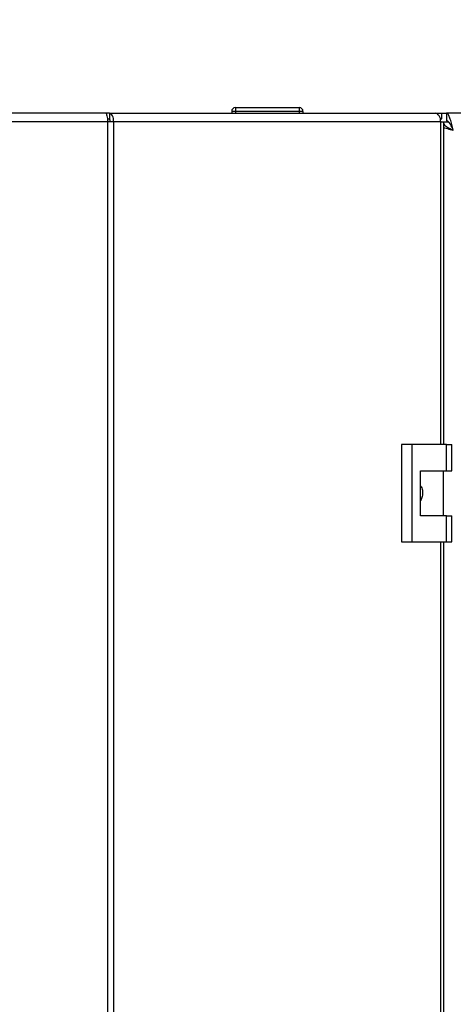
# Model space of a CAD drawing. Units: millimetres. Extents: x 0 to 423, y 0 to 297.
# Drawn here: x 107 to 118, y 216 to 242 of the extents above; entities that cross this region are included whole.
import ezdxf

# ---------------------------------------------------------------- set-up
doc = ezdxf.new("R2010")
doc.units = ezdxf.units.MM
doc.layers.add('1', color=7, linetype='Continuous')
doc.styles.add('SLDTEXTSTYLE1', font='TXT', dxfattribs={"width": 0.605})
doc.dimstyles.new('SLDDIMSTYLE0', dxfattribs={"dimtxt": 3.5, "dimasz": 2.5, "dimexe": 0, "dimexo": 0.0625, "dimgap": 0.875, "dimtad": 1, "dimdec": 0, "dimlfac": 10, "dimrnd": 1e-09, "dimzin": 12, "dimdsep": 46, "dimtxsty": 'SLDTEXTSTYLE1', "dimsah": 1, "dimcen": 0.09, "dimadec": 0, "dimazin": 3, "dimtfac": 1, "dimtdec": 0, "dimtofl": 0, "dimtmove": 0, "dimatfit": 3, "dimfxl": 1, "dimfrac": 2, "dimtolj": 1, "dimtzin": 12, "dimarcsym": 0})

# ---------------------------------------------------------------- blocks, each defined once
blk = doc.blocks.new('_D')
at = {"layer": '1'}
for p, q in [((70.509, 222.709), (70.509, 251.409)), ((175.399, 219.009), (175.399, 251.409)), ((70.509, 250.409), (175.399, 250.409))]:
    blk.add_line(p, q, dxfattribs=at)
for points in [[(70.509, 250.409), (73.009, 250.009), (73.009, 250.809)], [(175.399, 250.409), (172.899, 250.809), (172.899, 250.009)]]:
    blk.add_solid(points, dxfattribs=at)
at = {"layer": '1', "insert": (117.607, 254.921), "char_height": 3.5, "attachment_point": 1, "style": 'SLDTEXTSTYLE1'}
blk.add_mtext('1049', dxfattribs=at)

msp = doc.modelspace()

# ---------------------------------------------------------------- linework, layer by layer
at = {"color": 7, "linetype": 'Continuous', "lineweight": 30}
for p, q in [((109.101, 239.409), (89.375, 239.409)), ((109.195, 239.409), (109.101, 239.409)), ((109.195, 239.409), (109.195, 239.259)), ((109.195, 239.409), (117.877, 239.409)), ((112.554, 239.459), (112.454, 239.459)), ((112.454, 239.459), (112.454, 239.409)), ((112.554, 239.559), (112.554, 239.459)), ((112.554, 239.559), (114.254, 239.559)), ((112.554, 239.459), (112.554, 239.409)), ((114.254, 239.459), (112.554, 239.459)), ((114.254, 239.559), (114.254, 239.459)), ((114.254, 239.459), (114.254, 239.409)), ((114.354, 239.459), (114.254, 239.459)), ((114.354, 239.459), (114.354, 239.409)), ((117.877, 239.409), (118.053, 239.409)), ((118.053, 239.259), (118.053, 239.409)), ((118.053, 239.409), (118.18, 239.409)), ((150.639, 239.409), (118.18, 239.409)), ((118.18, 239.409), (118.18, 239.209)), ((109.155, 239.179), (89.322, 239.179)), ((109.143, 239.259), (109.195, 239.259)), ((109.155, 159.839), (109.155, 239.179)), ((109.303, 239.179), (109.155, 239.179)), ((109.303, 239.179), (109.303, 159.839)), ((118.025, 239.179), (109.303, 239.179)), ((118.016, 239.259), (118.053, 239.259)), ((118.025, 239.179), (118.107, 239.179)), ((118.107, 230.584), (118.107, 239.179)), ((118.107, 239.138), (118.109, 239.138)), ((116.975, 230.584), (116.975, 227.984)), ((117.257, 230.584), (116.975, 230.584)), ((117.257, 230.584), (117.257, 227.984)), ((118.176, 230.584), (117.257, 230.584)), ((118.176, 229.884), (118.176, 230.584)), ((118.176, 230.584), (118.319, 230.584)), ((118.319, 229.884), (118.319, 230.584)), ((117.487, 229.884), (118.176, 229.884)), ((117.487, 228.684), (117.487, 229.884)), ((118.097, 228.684), (118.097, 229.884)), ((118.176, 229.884), (118.319, 229.884)), ((118.176, 228.684), (117.487, 228.684)), ((118.176, 227.984), (118.176, 228.684)), ((118.176, 228.684), (118.319, 228.684)), ((118.319, 227.984), (118.319, 228.684)), ((116.975, 227.984), (117.257, 227.984)), ((117.257, 227.984), (118.176, 227.984)), ((118.107, 170.834), (118.107, 227.984)), ((118.176, 227.984), (118.319, 227.984))]:
    msp.add_line(p, q, dxfattribs=at)
at = {"color": 1, "linetype": 'Continuous', "lineweight": 30}
for p, q in [((118.025, 230.584), (118.025, 239.179)), ((118.107, 239.179), (118.235, 239.179)), ((118.025, 170.834), (118.025, 227.984))]:
    msp.add_line(p, q, dxfattribs=at)
at = {"color": 7, "linetype": 'Continuous', "lineweight": 30, "flags": 128}
msp.add_lwpolyline([(118.025, 239.179), (118.022, 239.224), (118.014, 239.267), (118, 239.307), (117.982, 239.342), (117.959, 239.37), (117.934, 239.391), (117.906, 239.405), (117.877, 239.409)], dxfattribs=at)
at = {"color": 7, "linetype": 'Continuous', "lineweight": 30}
for centre, start, end in [((112.554, 239.459), 90, 180), ((114.254, 239.459), 0, 90)]:
    msp.add_arc(centre, 0.1, start, end, dxfattribs=at)
for points in [[(109.101, 239.409), (109.106, 239.406), (109.115, 239.399), (109.128, 239.345), (109.141, 239.269), (109.15, 239.209), (109.155, 239.179)], [(109.303, 239.179), (109.304, 239.209), (109.306, 239.269), (109.282, 239.345), (109.243, 239.399), (109.211, 239.406), (109.195, 239.409)], [(109.206, 239.179), (109.209, 239.189), (109.214, 239.21), (109.212, 239.237), (109.205, 239.255), (109.199, 239.258), (109.195, 239.259)]]:
    msp.add_open_spline(points, degree=3, dxfattribs=at)
for points, knots in [([(118.359, 238.959), (118.346, 239.011), (118.32, 239.116), (118.28, 239.254), (118.24, 239.356), (118.207, 239.403), (118.187, 239.408), (118.18, 239.409)], [0, 0, 0, 0, 0.221505, 0.443039, 0.664574, 0.886107, 1, 1, 1, 1]), ([(118.109, 239.138), (118.113, 239.124), (118.12, 239.095), (118.172, 239.053), (118.248, 239.01), (118.315, 238.979), (118.353, 238.962), (118.359, 238.959)], [0, 0, 0, 0, 0.240582, 0.476803, 0.713018, 0.949233, 1, 1, 1, 1]), ([(118.359, 238.959), (118.345, 238.99), (118.316, 239.053), (118.274, 239.133), (118.231, 239.189), (118.2, 239.208), (118.183, 239.209), (118.18, 239.209)], [0, 0, 0, 0, 0.240582, 0.476803, 0.713018, 0.949233, 1, 1, 1, 1]), ([(118.107, 239.028), (118.116, 239.025), (118.163, 239.009), (118.255, 238.986), (118.333, 238.966), (118.359, 238.959)], [0, 0, 0, 0, 0.126198, 0.703304, 1, 1, 1, 1]), ([(117.487, 229.479), (117.493, 229.471), (117.525, 229.428), (117.544, 229.327), (117.543, 229.198), (117.505, 229.122), (117.487, 229.087)], [0, 0, 0, 0, 0.073885, 0.389429, 0.715345, 1, 1, 1, 1])]:
    msp.add_open_spline(points, degree=3, knots=knots, dxfattribs=at)

# ---------------------------------------------------------------- dimensions: what is measured, and where the dimension line sits
at = {"layer": '1'}
dim = msp.add_linear_dim(base=(175.399, 250.409), p1=(70.509, 221.709), p2=(175.399, 218.009), dimstyle='SLDDIMSTYLE0', dxfattribs=at)
dim.commit()
dim.dimension.update_dxf_attribs({"geometry": '_D', "text_midpoint": (122.954, 250.409), "dimtype": 160})

doc.saveas('drawing.dxf')
